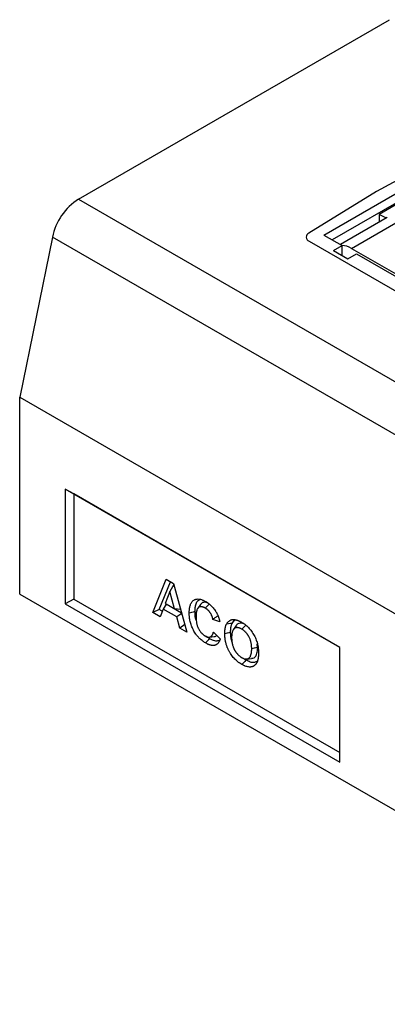
# Model space of a CAD drawing. Extents: x 5677 to 7304, y -983 to 707.
# Drawn here: x 6033 to 6216, y -983 to -493 of the extents above; entities that cross this region are included whole.
import ezdxf

# ---------------------------------------------------------------- set-up
doc = ezdxf.new("R2010")
doc.units = 0
doc.header["$LTSCALE"] = 5
doc.linetypes.add('SLD-SOLID', pattern=[0])
doc.layers.add('ACO_DRAINAGE', color=7, linetype='SLD-SOLID')

# ---------------------------------------------------------------- blocks, each defined once
blk = doc.blocks.new('ACO_-_T0129_-_ISO')
at = {"layer": 'ACO_DRAINAGE', "linetype": 'SLD-SOLID'}
for p, q in [((-147.52, 298.58), (7.07, 387.82)), ((36.47, 321.75), (0.49, 302.38)), ((-25.59, 280.7), (38.05, 317.44)), ((38.67, 312.99), (-21.43, 278.3)), ((0.49, 302.38), (-33.07, 281.61)), ((-147.52, 298.58), (206.03, 94.48)), ((11.8, 296.67), (1.9, 290.95)), ((5.93, 289.37), (-17.34, 275.93)), ((1.9, 290.95), (1.9, 287.04)), ((5.55, 289.15), (1.9, 290.95)), ((-11.87, 274.02), (13.32, 288.56)), ((-160.5, 279.59), (-176.78, 200.04)), ((193.06, 75.49), (-160.5, 279.59)), ((-25.59, 280.7), (-16.48, 275.44)), ((-32.95, 277.6), (169.69, 160.62)), ((-20.73, 272.99), (-16.48, 275.44)), ((-16.48, 270.54), (-16.48, 275.44)), ((-20.73, 272.99), (-13.66, 268.91)), ((-13.66, 268.91), (-9.41, 271.36)), ((-11.87, 274.02), (173.73, 166.88)), ((-9.41, 271.36), (158.88, 174.2)), ((-176.78, 200.04), (176.78, -4.07)), ((-176.78, 102.05), (-176.78, 200.04)), ((-17.68, 75.53), (-154.15, 154.31)), ((-154.15, 154.31), (-154.15, 97.15)), ((-149.91, 151.86), (-154.15, 154.31)), ((-17.68, 75.53), (-149.91, 151.86)), ((-149.91, 151.86), (-149.91, 99.6)), ((-110.65, 92.86), (-103.97, 109.42)), ((-107.41, 94.33), (-101.82, 108.18)), ((-103.97, 109.42), (-100.36, 107.34)), ((-102.15, 103.4), (-104.47, 97.41)), ((-100.23, 106.86), (-102.15, 103.4)), ((-99.83, 94.73), (-102.15, 103.4)), ((-100.36, 107.34), (-93.65, 83.05)), ((-176.78, 102.05), (176.78, -102.05)), ((-149.91, 99.6), (-154.15, 97.15)), ((-149.91, 99.6), (-17.68, 23.27)), ((-154.15, 97.15), (-17.68, 18.37)), ((-107.41, 94.33), (-110.65, 92.86)), ((-105.97, 93.5), (-107.41, 94.33)), ((-105.53, 94.62), (-107.02, 90.77)), ((-103.95, 97.05), (-105.53, 94.62)), ((-98.75, 90.7), (-105.53, 94.62)), ((-104.47, 97.41), (-99.83, 94.73)), ((-96.3, 92.63), (-103.95, 97.05)), ((-96.8, 94.44), (-99.83, 94.73)), ((-90.49, 93.1), (-91.36, 92.87)), ((-89.62, 93.34), (-90.49, 93.1)), ((-87.62, 95.89), (-88.35, 94.86)), ((-86.9, 96.91), (-87.62, 95.89)), ((-83.72, 95.93), (-84.57, 95.08)), ((-83.09, 96.56), (-83.72, 95.93)), ((-82.45, 97.2), (-83.09, 96.56)), ((-107.02, 90.77), (-110.65, 92.86)), ((-96.24, 92.4), (-98.75, 90.7)), ((-97.26, 85.13), (-98.75, 90.7)), ((-91.36, 92.87), (-92.52, 92.56)), ((-77.33, 88.29), (-80.73, 89.46)), ((-94.7, 86.86), (-97.26, 85.13)), ((-93.65, 83.05), (-97.26, 85.13)), ((-72.92, 87.19), (-74.05, 87.01)), ((-72.07, 87.33), (-72.92, 87.19)), ((-71.22, 87.47), (-72.07, 87.33)), ((-69.92, 85.36), (-70.64, 84.34)), ((-69.2, 86.38), (-69.92, 85.36)), ((-65.59, 85.46), (-66.44, 84.61)), ((-64.95, 86.09), (-65.59, 85.46)), ((-64.44, 86.6), (-64.95, 86.09)), ((-83.61, 78.59), (-84.45, 77.74)), ((-82.97, 79.22), (-83.61, 78.59)), ((-82.33, 79.86), (-82.97, 79.22)), ((-82.56, 80.64), (-81.31, 80.76)), ((-81.31, 80.76), (-80.05, 80.87)), ((-80.51, 83.05), (-77.11, 79.78)), ((-73.68, 82.59), (-74.84, 82.28)), ((-72.81, 82.82), (-73.68, 82.59)), ((-71.95, 83.06), (-72.81, 82.82)), ((-60.31, 75.06), (-61.47, 74.75)), ((-59.44, 75.29), (-60.31, 75.06)), ((-58.57, 75.53), (-59.44, 75.29)), ((-58.57, 75.53), (-58.69, 77.32)), ((-17.68, 18.37), (-17.68, 75.53)), ((-64.31, 69.19), (-64.94, 68.56)), ((-64.04, 69.78), (-62.79, 69.89)), ((-62.79, 69.89), (-61.54, 70.01)), ((-65.58, 67.92), (-66.43, 67.07)), ((-64.94, 68.56), (-65.58, 67.92))]:
    blk.add_line(p, q, dxfattribs=at)
for centre, radius, start, end in [((-131.47, 273.68), 29.63, 122.8113, 168.4948), ((-32.2, 279.63), 2.16, 113.7958, 249.668)]:
    blk.add_arc(centre, radius, start, end, dxfattribs=at)
blk.add_ellipse((-12.24, 261.56), major_axis=(-7.09, 13.22), ratio=0.597163, start_param=5.516587, end_param=5.963337, dxfattribs=at)
for points, knots in [([(-92.52, 92.56), (-92.51, 92.89), (-92.51, 93.22), (-92.49, 93.7), (-92.48, 93.86), (-92.45, 94.18), (-92.44, 94.34), (-92.4, 94.65), (-92.38, 94.8), (-92.34, 95.11), (-92.31, 95.26), (-92.23, 95.7), (-92.16, 95.99), (-92, 96.53), (-91.91, 96.8), (-91.7, 97.3), (-91.59, 97.53), (-91.32, 97.97), (-91.17, 98.17), (-90.85, 98.54), (-90.68, 98.71), (-90.3, 98.99), (-90.1, 99.12), (-89.78, 99.27), (-89.67, 99.32), (-89.45, 99.4), (-89.34, 99.44), (-89.1, 99.5), (-88.99, 99.53), (-88.74, 99.57), (-88.62, 99.58), (-88.24, 99.61), (-87.98, 99.61), (-87.18, 99.53), (-86.62, 99.39), (-85.91, 99.12), (-85.77, 99.06), (-85.49, 98.94), (-85.34, 98.87), (-84.91, 98.66), (-84.62, 98.5), (-84.33, 98.35)], [0, 0, 0, 0, 0.0625, 0.0625, 0.09375, 0.09375, 0.125, 0.125, 0.15625, 0.15625, 0.1875, 0.1875, 0.25, 0.25, 0.3125, 0.3125, 0.375, 0.375, 0.4375, 0.4375, 0.5, 0.5, 0.5625, 0.5625, 0.59375, 0.59375, 0.625, 0.625, 0.65625, 0.65625, 0.6875, 0.6875, 0.75, 0.75, 0.875, 0.875, 0.90625, 0.90625, 0.9375, 0.9375, 1, 1, 1, 1]), ([(-89.62, 93.34), (-89.6, 94.02), (-89.56, 95.38), (-89.13, 97.37), (-88.37, 98.91), (-87.43, 99.27), (-87.11, 99.39)], [0, 0, 0, 0, 0.249677, 0.498387, 0.823946, 1, 1, 1, 1]), ([(-82.95, 97.43), (-83.15, 97.53), (-83.73, 97.82), (-84.89, 98.06), (-86.13, 97.86), (-86.65, 97.13), (-86.85, 96.85)], [0, 0, 0, 0, 0.1277998, 0.357445, 0.7557201, 1, 1, 1, 1]), ([(-84.33, 98.35), (-84.1, 98.2), (-83.86, 98.06), (-83.5, 97.83), (-83.38, 97.75), (-83.15, 97.58), (-83.03, 97.5), (-82.68, 97.23), (-82.44, 97.04), (-82.1, 96.74), (-81.98, 96.64), (-81.75, 96.43), (-81.64, 96.32), (-81.42, 96.1), (-81.31, 95.99), (-81.09, 95.76), (-80.98, 95.64), (-80.66, 95.28), (-80.45, 95.03), (-80.04, 94.5), (-79.85, 94.23), (-79.57, 93.82), (-79.48, 93.68), (-79.3, 93.39), (-79.21, 93.25), (-79.12, 93.11)], [0, 0, 0, 0, 0.125, 0.125, 0.1875, 0.1875, 0.25, 0.25, 0.375, 0.375, 0.4375, 0.4375, 0.5, 0.5, 0.5625, 0.5625, 0.625, 0.625, 0.75, 0.75, 0.875, 0.875, 0.9375, 0.9375, 1, 1, 1, 1]), ([(-89.04, 89.13), (-89.14, 89.45), (-89.61, 90.93), (-89.62, 92.28), (-89.62, 93.34)], [0, 0, 0, 0, 0.21449, 1, 1, 1, 1]), ([(-84.57, 95.08), (-84.66, 95.13), (-84.75, 95.18), (-84.88, 95.25), (-84.92, 95.27), (-85.01, 95.32), (-85.06, 95.34), (-85.19, 95.4), (-85.27, 95.44), (-85.41, 95.49), (-85.45, 95.5), (-85.54, 95.54), (-85.58, 95.55), (-85.71, 95.6), (-85.79, 95.62), (-85.97, 95.67), (-86.05, 95.69), (-86.3, 95.73), (-86.46, 95.75), (-86.94, 95.75), (-87.23, 95.69), (-87.63, 95.52), (-87.76, 95.45), (-87.99, 95.28), (-88.1, 95.17), (-88.24, 95), (-88.29, 94.94), (-88.38, 94.82), (-88.42, 94.75), (-88.53, 94.55), (-88.6, 94.4), (-88.72, 94.08), (-88.77, 93.92), (-88.87, 93.58), (-88.91, 93.4), (-89.01, 92.86), (-89.05, 92.48), (-89.09, 91.9), (-89.1, 91.7), (-89.11, 91.3), (-89.11, 91.1), (-89.12, 90.89)], [0, 0, 0, 0, 0.03125, 0.03125, 0.046875, 0.046875, 0.0625, 0.0625, 0.09375, 0.09375, 0.109375, 0.109375, 0.125, 0.125, 0.15625, 0.15625, 0.1875, 0.1875, 0.25, 0.25, 0.375, 0.375, 0.4375, 0.4375, 0.5, 0.5, 0.53125, 0.53125, 0.5625, 0.5625, 0.625, 0.625, 0.6875, 0.6875, 0.75, 0.75, 0.875, 0.875, 0.9375, 0.9375, 1, 1, 1, 1]), ([(-80.73, 89.46), (-80.76, 89.6), (-80.79, 89.74), (-80.84, 89.95), (-80.85, 90.02), (-80.89, 90.16), (-80.91, 90.23), (-80.95, 90.37), (-80.97, 90.44), (-81.01, 90.58), (-81.04, 90.65), (-81.08, 90.76), (-81.09, 90.79), (-81.11, 90.87), (-81.13, 90.9), (-81.17, 91.01), (-81.2, 91.08), (-81.25, 91.22), (-81.28, 91.29), (-81.35, 91.43), (-81.38, 91.5), (-81.48, 91.71), (-81.55, 91.84), (-81.7, 92.12), (-81.77, 92.25), (-81.94, 92.51), (-82.02, 92.64), (-82.15, 92.83), (-82.2, 92.9), (-82.29, 93.02), (-82.33, 93.08), (-82.42, 93.2), (-82.47, 93.26), (-82.57, 93.38), (-82.61, 93.44), (-82.76, 93.61), (-82.86, 93.72), (-83.01, 93.87), (-83.07, 93.93), (-83.17, 94.03), (-83.22, 94.08), (-83.33, 94.17), (-83.38, 94.22), (-83.49, 94.32), (-83.54, 94.36), (-83.65, 94.45), (-83.7, 94.49), (-83.78, 94.55), (-83.81, 94.57), (-83.86, 94.61), (-83.89, 94.63), (-83.97, 94.69), (-84.02, 94.73), (-84.11, 94.79), (-84.13, 94.81), (-84.19, 94.85), (-84.22, 94.86), (-84.35, 94.95), (-84.46, 95.02), (-84.57, 95.08)], [0, 0, 0, 0, 0.0625, 0.0625, 0.09375, 0.09375, 0.125, 0.125, 0.15625, 0.15625, 0.1875, 0.1875, 0.203125, 0.203125, 0.21875, 0.21875, 0.25, 0.25, 0.28125, 0.28125, 0.3125, 0.3125, 0.375, 0.375, 0.4375, 0.4375, 0.5, 0.5, 0.53125, 0.53125, 0.5625, 0.5625, 0.59375, 0.59375, 0.625, 0.625, 0.6875, 0.6875, 0.71875, 0.71875, 0.75, 0.75, 0.78125, 0.78125, 0.8125, 0.8125, 0.84375, 0.84375, 0.859375, 0.859375, 0.875, 0.875, 0.90625, 0.90625, 0.921875, 0.921875, 0.9375, 0.9375, 1, 1, 1, 1]), ([(-79.12, 93.11), (-79.07, 93.01), (-79.01, 92.91), (-78.93, 92.77), (-78.9, 92.72), (-78.85, 92.62), (-78.82, 92.57), (-78.74, 92.42), (-78.69, 92.32), (-78.6, 92.13), (-78.55, 92.02), (-78.41, 91.72), (-78.32, 91.52), (-78.2, 91.22), (-78.16, 91.12), (-78.08, 90.91), (-78.04, 90.81), (-77.97, 90.61), (-77.94, 90.51), (-77.87, 90.3), (-77.84, 90.2), (-77.74, 89.9), (-77.68, 89.69), (-77.6, 89.39), (-77.57, 89.29), (-77.52, 89.09), (-77.49, 88.99), (-77.42, 88.69), (-77.38, 88.49), (-77.33, 88.29)], [0, 0, 0, 0, 0.0625, 0.0625, 0.09375, 0.09375, 0.125, 0.125, 0.1875, 0.1875, 0.25, 0.25, 0.375, 0.375, 0.4375, 0.4375, 0.5, 0.5, 0.5625, 0.5625, 0.625, 0.625, 0.75, 0.75, 0.8125, 0.8125, 0.875, 0.875, 1, 1, 1, 1]), ([(-84.45, 77.74), (-84.73, 77.91), (-85.01, 78.08), (-85.43, 78.36), (-85.57, 78.46), (-85.85, 78.66), (-85.99, 78.77), (-86.4, 79.09), (-86.68, 79.33), (-87.08, 79.69), (-87.21, 79.82), (-87.48, 80.08), (-87.61, 80.21), (-87.87, 80.49), (-87.99, 80.63), (-88.25, 80.91), (-88.37, 81.06), (-88.61, 81.36), (-88.73, 81.51), (-88.97, 81.82), (-89.09, 81.98), (-89.43, 82.46), (-89.64, 82.79), (-90.06, 83.47), (-90.26, 83.81), (-90.63, 84.51), (-90.81, 84.86), (-91.13, 85.58), (-91.28, 85.94), (-91.55, 86.66), (-91.67, 87.02), (-91.88, 87.75), (-91.98, 88.11), (-92.14, 88.82), (-92.21, 89.17), (-92.3, 89.7), (-92.33, 89.87), (-92.37, 90.22), (-92.39, 90.39), (-92.43, 90.73), (-92.45, 90.9), (-92.47, 91.24), (-92.48, 91.41), (-92.51, 91.9), (-92.51, 92.23), (-92.52, 92.56)], [0, 0, 0, 0, 0.0625, 0.0625, 0.09375, 0.09375, 0.125, 0.125, 0.1875, 0.1875, 0.21875, 0.21875, 0.25, 0.25, 0.28125, 0.28125, 0.3125, 0.3125, 0.34375, 0.34375, 0.375, 0.375, 0.4375, 0.4375, 0.5, 0.5, 0.5625, 0.5625, 0.625, 0.625, 0.6875, 0.6875, 0.75, 0.75, 0.8125, 0.8125, 0.84375, 0.84375, 0.875, 0.875, 0.90625, 0.90625, 0.9375, 0.9375, 1, 1, 1, 1]), ([(-89.12, 90.89), (-89.12, 90.68), (-89.11, 90.47), (-89.1, 90.05), (-89.09, 89.84), (-89.06, 89.2), (-89.01, 88.76), (-88.92, 88.09), (-88.88, 87.86), (-88.8, 87.41), (-88.75, 87.18), (-88.64, 86.72), (-88.57, 86.49), (-88.42, 86.02), (-88.34, 85.79), (-88.2, 85.44), (-88.15, 85.33), (-88.05, 85.1), (-87.99, 84.98), (-87.82, 84.64), (-87.69, 84.42), (-87.43, 83.99), (-87.29, 83.77), (-86.99, 83.36), (-86.84, 83.17), (-86.6, 82.88), (-86.52, 82.79), (-86.35, 82.61), (-86.27, 82.53), (-86.01, 82.28), (-85.84, 82.12), (-85.58, 81.9), (-85.49, 81.83), (-85.31, 81.69), (-85.22, 81.63), (-85.09, 81.53), (-85.04, 81.5), (-84.95, 81.44), (-84.91, 81.42), (-84.77, 81.33), (-84.68, 81.28), (-84.59, 81.22)], [0, 0, 0, 0, 0.0625, 0.0625, 0.125, 0.125, 0.25, 0.25, 0.3125, 0.3125, 0.375, 0.375, 0.4375, 0.4375, 0.5, 0.5, 0.53125, 0.53125, 0.5625, 0.5625, 0.625, 0.625, 0.6875, 0.6875, 0.75, 0.75, 0.78125, 0.78125, 0.8125, 0.8125, 0.875, 0.875, 0.90625, 0.90625, 0.9375, 0.9375, 0.953125, 0.953125, 0.96875, 0.96875, 1, 1, 1, 1]), ([(-78.25, 91.29), (-78.63, 91), (-79.45, 90.39), (-80.29, 89.78), (-80.73, 89.46)], [0, 0, 0, 0, 0.466613, 1, 1, 1, 1]), ([(-74.05, 87.01), (-73.95, 87.2), (-73.85, 87.39), (-73.68, 87.65), (-73.62, 87.73), (-73.5, 87.9), (-73.44, 87.98), (-73.24, 88.2), (-73.1, 88.34), (-72.81, 88.6), (-72.65, 88.71), (-72.41, 88.87), (-72.33, 88.92), (-72.16, 89.02), (-72.07, 89.06), (-71.9, 89.14), (-71.81, 89.18), (-71.62, 89.24), (-71.53, 89.27), (-71.34, 89.32), (-71.24, 89.34), (-71.04, 89.37), (-70.94, 89.39), (-70.79, 89.4), (-70.74, 89.4), (-70.63, 89.4), (-70.58, 89.4), (-70.42, 89.4), (-70.31, 89.39), (-70.2, 89.39)], [0, 0, 0, 0, 0.125, 0.125, 0.1875, 0.1875, 0.25, 0.25, 0.375, 0.375, 0.5, 0.5, 0.5625, 0.5625, 0.625, 0.625, 0.6875, 0.6875, 0.75, 0.75, 0.8125, 0.8125, 0.875, 0.875, 0.90625, 0.90625, 0.9375, 0.9375, 1, 1, 1, 1]), ([(-71.22, 87.47), (-71.01, 87.81), (-70.6, 88.48), (-70, 89.13), (-69.53, 89.21), (-69.42, 89.23)], [0, 0, 0, 0, 0.444245, 0.878222, 1, 1, 1, 1]), ([(-70.2, 89.39), (-70.13, 89.38), (-70.06, 89.37), (-69.91, 89.36), (-69.84, 89.35), (-69.69, 89.32), (-69.61, 89.31), (-69.46, 89.28), (-69.38, 89.26), (-69.23, 89.22), (-69.15, 89.2), (-69, 89.16), (-68.92, 89.14), (-68.77, 89.09), (-68.69, 89.06), (-68.53, 89.01), (-68.46, 88.98), (-68.3, 88.92), (-68.22, 88.89), (-68.06, 88.83), (-67.99, 88.8), (-67.83, 88.73), (-67.75, 88.69), (-67.59, 88.62), (-67.51, 88.59), (-67.27, 88.47), (-67.11, 88.39), (-66.8, 88.22), (-66.64, 88.13), (-66.48, 88.04)], [0, 0, 0, 0, 0.0625, 0.0625, 0.125, 0.125, 0.1875, 0.1875, 0.25, 0.25, 0.3125, 0.3125, 0.375, 0.375, 0.4375, 0.4375, 0.5, 0.5, 0.5625, 0.5625, 0.625, 0.625, 0.6875, 0.6875, 0.75, 0.75, 0.875, 0.875, 1, 1, 1, 1]), ([(-74.84, 82.28), (-74.84, 82.5), (-74.84, 82.72), (-74.83, 83.04), (-74.83, 83.15), (-74.81, 83.36), (-74.81, 83.47), (-74.79, 83.68), (-74.79, 83.79), (-74.77, 84), (-74.76, 84.1), (-74.74, 84.31), (-74.73, 84.42), (-74.7, 84.62), (-74.69, 84.72), (-74.66, 84.92), (-74.64, 85.02), (-74.6, 85.22), (-74.59, 85.31), (-74.53, 85.61), (-74.48, 85.79), (-74.38, 86.16), (-74.32, 86.34), (-74.24, 86.55), (-74.23, 86.6), (-74.19, 86.68), (-74.18, 86.72), (-74.12, 86.85), (-74.09, 86.93), (-74.05, 87.01)], [0, 0, 0, 0, 0.125, 0.125, 0.1875, 0.1875, 0.25, 0.25, 0.3125, 0.3125, 0.375, 0.375, 0.4375, 0.4375, 0.5, 0.5, 0.5625, 0.5625, 0.625, 0.625, 0.75, 0.75, 0.875, 0.875, 0.90625, 0.90625, 0.9375, 0.9375, 1, 1, 1, 1]), ([(-71.95, 83.06), (-71.95, 83.28), (-71.94, 83.49), (-71.94, 83.79), (-71.93, 83.89), (-71.92, 84.09), (-71.92, 84.19), (-71.9, 84.39), (-71.9, 84.5), (-71.88, 84.7), (-71.87, 84.8), (-71.85, 84.99), (-71.84, 85.08), (-71.82, 85.27), (-71.8, 85.37), (-71.77, 85.55), (-71.76, 85.65), (-71.72, 85.84), (-71.71, 85.93), (-71.65, 86.2), (-71.61, 86.37), (-71.52, 86.7), (-71.47, 86.86), (-71.4, 87.05), (-71.38, 87.09), (-71.35, 87.17), (-71.33, 87.21), (-71.29, 87.32), (-71.25, 87.39), (-71.22, 87.47)], [0.0020448, 0.0020448, 0.0020448, 0.0020448, 0.125, 0.125, 0.1875, 0.1875, 0.25, 0.25, 0.3125, 0.3125, 0.375, 0.375, 0.4375, 0.4375, 0.5, 0.5, 0.5625, 0.5625, 0.625, 0.625, 0.75, 0.75, 0.875, 0.875, 0.90625, 0.90625, 0.9375, 0.9375, 0.9956849, 0.9956849, 0.9956849, 0.9956849]), ([(-66.44, 84.61), (-66.62, 84.72), (-66.81, 84.82), (-67.09, 84.95), (-67.18, 84.99), (-67.37, 85.07), (-67.46, 85.1), (-67.64, 85.17), (-67.73, 85.2), (-67.91, 85.25), (-68, 85.27), (-68.18, 85.31), (-68.27, 85.32), (-68.44, 85.35), (-68.53, 85.35), (-68.7, 85.36), (-68.78, 85.36), (-68.95, 85.35), (-69.03, 85.34), (-69.26, 85.31), (-69.41, 85.27), (-69.63, 85.19), (-69.7, 85.16), (-69.84, 85.09), (-69.9, 85.05), (-70.03, 84.97), (-70.09, 84.93), (-70.21, 84.83), (-70.27, 84.78), (-70.38, 84.67), (-70.44, 84.61), (-70.54, 84.49), (-70.59, 84.42), (-70.72, 84.22), (-70.8, 84.08), (-70.95, 83.76), (-71.02, 83.6), (-71.1, 83.34), (-71.13, 83.25), (-71.17, 83.07), (-71.2, 82.98), (-71.24, 82.79), (-71.25, 82.7), (-71.29, 82.5), (-71.31, 82.41), (-71.35, 82.11), (-71.37, 81.91), (-71.4, 81.61), (-71.41, 81.5), (-71.42, 81.3), (-71.42, 81.19), (-71.43, 80.87), (-71.44, 80.66), (-71.44, 80.45)], [0, 0, 0, 0, 0.0625, 0.0625, 0.09375, 0.09375, 0.125, 0.125, 0.15625, 0.15625, 0.1875, 0.1875, 0.21875, 0.21875, 0.25, 0.25, 0.28125, 0.28125, 0.3125, 0.3125, 0.375, 0.375, 0.40625, 0.40625, 0.4375, 0.4375, 0.46875, 0.46875, 0.5, 0.5, 0.53125, 0.53125, 0.5625, 0.5625, 0.625, 0.625, 0.6875, 0.6875, 0.71875, 0.71875, 0.75, 0.75, 0.78125, 0.78125, 0.8125, 0.8125, 0.875, 0.875, 0.90625, 0.90625, 0.9375, 0.9375, 1, 1, 1, 1]), ([(-65.13, 87.12), (-65.21, 87.16), (-65.65, 87.38), (-66.65, 87.64), (-67.97, 87.5), (-68.9, 86.98), (-69.15, 86.42), (-69.17, 86.36)], [0, 0, 0, 0, 0.048189, 0.258021, 0.607412, 0.95679, 1, 1, 1, 1]), ([(-66.48, 88.04), (-66.19, 87.86), (-65.9, 87.69), (-65.46, 87.4), (-65.31, 87.3), (-65.02, 87.09), (-64.88, 86.99), (-64.45, 86.65), (-64.16, 86.42), (-63.6, 85.92), (-63.32, 85.65), (-62.78, 85.09), (-62.51, 84.79), (-61.99, 84.18), (-61.75, 83.86), (-61.27, 83.2), (-61.04, 82.85), (-60.6, 82.15), (-60.39, 81.8), (-60, 81.07), (-59.82, 80.7), (-59.49, 79.95), (-59.33, 79.58), (-59.06, 78.82), (-58.93, 78.45), (-58.71, 77.69), (-58.61, 77.32), (-58.45, 76.58), (-58.38, 76.21), (-58.26, 75.48), (-58.21, 75.12), (-58.15, 74.59), (-58.14, 74.41), (-58.11, 74.06), (-58.1, 73.89), (-58.08, 73.37), (-58.07, 73.03), (-58.07, 72.69)], [0, 0, 0, 0, 0.0625, 0.0625, 0.09375, 0.09375, 0.125, 0.125, 0.1875, 0.1875, 0.25, 0.25, 0.3125, 0.3125, 0.375, 0.375, 0.4375, 0.4375, 0.5, 0.5, 0.5625, 0.5625, 0.625, 0.625, 0.6875, 0.6875, 0.75, 0.75, 0.8125, 0.8125, 0.875, 0.875, 0.90625, 0.90625, 0.9375, 0.9375, 1, 1, 1, 1]), ([(-61.47, 74.75), (-61.47, 74.96), (-61.47, 75.18), (-61.48, 75.51), (-61.49, 75.62), (-61.5, 75.84), (-61.51, 75.95), (-61.54, 76.28), (-61.56, 76.51), (-61.61, 76.96), (-61.65, 77.19), (-61.73, 77.66), (-61.78, 77.89), (-61.86, 78.25), (-61.89, 78.36), (-61.95, 78.6), (-61.99, 78.72), (-62.06, 78.96), (-62.1, 79.08), (-62.18, 79.32), (-62.22, 79.44), (-62.36, 79.8), (-62.46, 80.04), (-62.68, 80.51), (-62.8, 80.74), (-62.99, 81.08), (-63.06, 81.2), (-63.19, 81.42), (-63.26, 81.53), (-63.4, 81.75), (-63.48, 81.86), (-63.63, 82.07), (-63.7, 82.17), (-63.86, 82.38), (-63.94, 82.48), (-64.11, 82.67), (-64.19, 82.77), (-64.36, 82.96), (-64.44, 83.05), (-64.62, 83.22), (-64.7, 83.31), (-64.88, 83.47), (-64.97, 83.55), (-65.15, 83.71), (-65.24, 83.78), (-65.51, 84), (-65.7, 84.14), (-66.07, 84.39), (-66.25, 84.5), (-66.44, 84.61)], [0, 0, 0, 0, 0.0625, 0.0625, 0.09375, 0.09375, 0.125, 0.125, 0.1875, 0.1875, 0.25, 0.25, 0.3125, 0.3125, 0.34375, 0.34375, 0.375, 0.375, 0.40625, 0.40625, 0.4375, 0.4375, 0.5, 0.5, 0.5625, 0.5625, 0.59375, 0.59375, 0.625, 0.625, 0.65625, 0.65625, 0.6875, 0.6875, 0.71875, 0.71875, 0.75, 0.75, 0.78125, 0.78125, 0.8125, 0.8125, 0.84375, 0.84375, 0.875, 0.875, 0.9375, 0.9375, 1, 1, 1, 1]), ([(-84.59, 81.22), (-84.47, 81.16), (-84.34, 81.09), (-84.16, 80.99), (-84.1, 80.97), (-83.97, 80.91), (-83.91, 80.88), (-83.79, 80.84), (-83.73, 80.82), (-83.61, 80.78), (-83.55, 80.76), (-83.43, 80.73), (-83.37, 80.71), (-83.25, 80.69), (-83.19, 80.67), (-83.07, 80.66), (-83.01, 80.65), (-82.9, 80.64), (-82.84, 80.64), (-82.73, 80.63), (-82.68, 80.64), (-82.57, 80.64), (-82.51, 80.65), (-82.41, 80.66), (-82.36, 80.67), (-82.25, 80.69), (-82.2, 80.71), (-82.11, 80.74), (-82.06, 80.75), (-81.96, 80.79), (-81.92, 80.81), (-81.82, 80.85), (-81.78, 80.88), (-81.69, 80.93), (-81.65, 80.96), (-81.57, 81.03), (-81.53, 81.06), (-81.46, 81.13), (-81.42, 81.16), (-81.35, 81.24), (-81.31, 81.28), (-81.25, 81.36), (-81.21, 81.4), (-81.15, 81.49), (-81.12, 81.53), (-81.06, 81.63), (-81.03, 81.67), (-80.97, 81.77), (-80.95, 81.82), (-80.9, 81.92), (-80.87, 81.97), (-80.83, 82.08), (-80.8, 82.13), (-80.76, 82.24), (-80.74, 82.29), (-80.7, 82.4), (-80.68, 82.46), (-80.64, 82.57), (-80.62, 82.63), (-80.57, 82.81), (-80.54, 82.93), (-80.51, 83.05)], [0, 0, 0, 0, 0.0625, 0.0625, 0.09375, 0.09375, 0.125, 0.125, 0.15625, 0.15625, 0.1875, 0.1875, 0.21875, 0.21875, 0.25, 0.25, 0.28125, 0.28125, 0.3125, 0.3125, 0.34375, 0.34375, 0.375, 0.375, 0.40625, 0.40625, 0.4375, 0.4375, 0.46875, 0.46875, 0.5, 0.5, 0.53125, 0.53125, 0.5625, 0.5625, 0.59375, 0.59375, 0.625, 0.625, 0.65625, 0.65625, 0.6875, 0.6875, 0.71875, 0.71875, 0.75, 0.75, 0.78125, 0.78125, 0.8125, 0.8125, 0.84375, 0.84375, 0.875, 0.875, 0.90625, 0.90625, 0.9375, 0.9375, 1, 1, 1, 1]), ([(-77.11, 79.78), (-77.17, 79.59), (-77.23, 79.39), (-77.33, 79.11), (-77.37, 79.02), (-77.44, 78.84), (-77.48, 78.75), (-77.6, 78.49), (-77.69, 78.33), (-77.83, 78.09), (-77.88, 78.01), (-77.98, 77.86), (-78.03, 77.79), (-78.14, 77.65), (-78.2, 77.58), (-78.31, 77.45), (-78.37, 77.39), (-78.5, 77.27), (-78.56, 77.21), (-78.69, 77.1), (-78.76, 77.05), (-78.9, 76.95), (-78.97, 76.91), (-79.12, 76.82), (-79.19, 76.78), (-79.42, 76.68), (-79.59, 76.62), (-79.84, 76.55), (-79.92, 76.53), (-80.09, 76.5), (-80.18, 76.49), (-80.36, 76.47), (-80.45, 76.47), (-80.64, 76.47), (-80.73, 76.47), (-80.92, 76.48), (-81.01, 76.48), (-81.21, 76.51), (-81.3, 76.52), (-81.5, 76.55), (-81.6, 76.57), (-81.79, 76.61), (-81.89, 76.64), (-82.09, 76.69), (-82.19, 76.72), (-82.4, 76.78), (-82.5, 76.82), (-82.7, 76.89), (-82.8, 76.93), (-83.01, 77.02), (-83.11, 77.06), (-83.32, 77.15), (-83.42, 77.2), (-83.63, 77.3), (-83.73, 77.35), (-84.04, 77.51), (-84.25, 77.63), (-84.45, 77.74)], [0, 0, 0, 0, 0.0625, 0.0625, 0.09375, 0.09375, 0.125, 0.125, 0.1875, 0.1875, 0.21875, 0.21875, 0.25, 0.25, 0.28125, 0.28125, 0.3125, 0.3125, 0.34375, 0.34375, 0.375, 0.375, 0.40625, 0.40625, 0.4375, 0.4375, 0.5, 0.5, 0.53125, 0.53125, 0.5625, 0.5625, 0.59375, 0.59375, 0.625, 0.625, 0.65625, 0.65625, 0.6875, 0.6875, 0.71875, 0.71875, 0.75, 0.75, 0.78125, 0.78125, 0.8125, 0.8125, 0.84375, 0.84375, 0.875, 0.875, 0.90625, 0.90625, 0.9375, 0.9375, 1, 1, 1, 1]), ([(-82.33, 79.86), (-82.79, 80.13), (-83.32, 80.44), (-83.83, 80.89), (-83.89, 80.94)], [0, 0, 0, 0, 0.874572, 1, 1, 1, 1]), ([(-77.37, 79.11), (-77.82, 78.92), (-78.85, 78.49), (-80.66, 78.97), (-81.86, 79.61), (-82.33, 79.86)], [0, 0, 0, 0, 0.3302003, 0.7414083, 1, 1, 1, 1]), ([(-80.08, 80.95), (-79.82, 80.95), (-79.32, 80.95), (-79, 81.29), (-78.85, 81.46)], [0, 0, 0, 0, 0.519735, 1, 1, 1, 1]), ([(-66.43, 67.07), (-66.72, 67.25), (-67.01, 67.43), (-67.44, 67.71), (-67.59, 67.81), (-67.87, 68.01), (-68.02, 68.12), (-68.45, 68.44), (-68.73, 68.68), (-69.29, 69.17), (-69.57, 69.44), (-70.11, 69.99), (-70.38, 70.27), (-70.89, 70.88), (-71.14, 71.19), (-71.62, 71.85), (-71.85, 72.19), (-72.17, 72.71), (-72.28, 72.88), (-72.49, 73.23), (-72.59, 73.41), (-72.78, 73.77), (-72.88, 73.95), (-73.06, 74.32), (-73.15, 74.5), (-73.32, 74.87), (-73.4, 75.06), (-73.55, 75.43), (-73.62, 75.62), (-73.77, 75.99), (-73.83, 76.18), (-73.96, 76.55), (-74.02, 76.74), (-74.13, 77.11), (-74.18, 77.3), (-74.28, 77.67), (-74.33, 77.86), (-74.41, 78.23), (-74.45, 78.41), (-74.53, 78.78), (-74.56, 78.96), (-74.62, 79.32), (-74.64, 79.5), (-74.69, 79.86), (-74.71, 80.03), (-74.75, 80.39), (-74.77, 80.56), (-74.8, 80.91), (-74.81, 81.09), (-74.83, 81.6), (-74.83, 81.94), (-74.84, 82.28)], [0, 0, 0, 0, 0.0625, 0.0625, 0.09375, 0.09375, 0.125, 0.125, 0.1875, 0.1875, 0.25, 0.25, 0.3125, 0.3125, 0.375, 0.375, 0.4375, 0.4375, 0.46875, 0.46875, 0.5, 0.5, 0.53125, 0.53125, 0.5625, 0.5625, 0.59375, 0.59375, 0.625, 0.625, 0.65625, 0.65625, 0.6875, 0.6875, 0.71875, 0.71875, 0.75, 0.75, 0.78125, 0.78125, 0.8125, 0.8125, 0.84375, 0.84375, 0.875, 0.875, 0.90625, 0.90625, 0.9375, 0.9375, 1, 1, 1, 1]), ([(-71.3, 78.48), (-71.38, 78.73), (-71.7, 79.66), (-71.87, 81.21), (-71.92, 82.44), (-71.95, 83.06)], [0, 0, 0, 0, 0.154521, 0.576569, 1, 1, 1, 1]), ([(-71.44, 80.45), (-71.44, 80.23), (-71.44, 80.01), (-71.42, 79.69), (-71.42, 79.58), (-71.41, 79.35), (-71.4, 79.24), (-71.37, 78.9), (-71.34, 78.68), (-71.3, 78.33), (-71.28, 78.22), (-71.25, 77.99), (-71.23, 77.87), (-71.16, 77.52), (-71.11, 77.28), (-71, 76.81), (-70.93, 76.57), (-70.78, 76.09), (-70.7, 75.85), (-70.56, 75.49), (-70.51, 75.37), (-70.41, 75.13), (-70.36, 75.01), (-70.25, 74.77), (-70.19, 74.66), (-70.07, 74.42), (-70.01, 74.31), (-69.88, 74.08), (-69.81, 73.96), (-69.68, 73.74), (-69.61, 73.62), (-69.46, 73.4), (-69.39, 73.3), (-69.24, 73.08), (-69.16, 72.98), (-69.01, 72.77), (-68.93, 72.67), (-68.77, 72.47), (-68.68, 72.37), (-68.52, 72.18), (-68.43, 72.09), (-68.26, 71.91), (-68.17, 71.82), (-67.91, 71.56), (-67.73, 71.4), (-67.46, 71.17), (-67.36, 71.1), (-67.18, 70.96), (-67.09, 70.9), (-66.9, 70.77), (-66.81, 70.71), (-66.62, 70.59), (-66.53, 70.54), (-66.44, 70.48)], [0, 0, 0, 0, 0.0625, 0.0625, 0.09375, 0.09375, 0.125, 0.125, 0.1875, 0.1875, 0.21875, 0.21875, 0.25, 0.25, 0.3125, 0.3125, 0.375, 0.375, 0.4375, 0.4375, 0.46875, 0.46875, 0.5, 0.5, 0.53125, 0.53125, 0.5625, 0.5625, 0.59375, 0.59375, 0.625, 0.625, 0.65625, 0.65625, 0.6875, 0.6875, 0.71875, 0.71875, 0.75, 0.75, 0.78125, 0.78125, 0.8125, 0.8125, 0.875, 0.875, 0.90625, 0.90625, 0.9375, 0.9375, 0.96875, 0.96875, 1, 1, 1, 1]), ([(-66.44, 70.48), (-66.34, 70.43), (-66.25, 70.38), (-66.06, 70.28), (-65.97, 70.23), (-65.69, 70.1), (-65.51, 70.03), (-64.96, 69.84), (-64.6, 69.78), (-64.1, 69.77), (-63.94, 69.78), (-63.7, 69.83), (-63.62, 69.85), (-63.48, 69.89), (-63.4, 69.92), (-63.26, 69.97), (-63.19, 70.01), (-63.06, 70.08), (-62.99, 70.12), (-62.86, 70.2), (-62.8, 70.25), (-62.68, 70.34), (-62.63, 70.4), (-62.46, 70.56), (-62.36, 70.69), (-62.18, 70.96), (-62.1, 71.11), (-61.88, 71.58), (-61.77, 71.93), (-61.67, 72.4), (-61.65, 72.49), (-61.62, 72.69), (-61.6, 72.78), (-61.57, 72.98), (-61.56, 73.08), (-61.54, 73.28), (-61.53, 73.38), (-61.51, 73.59), (-61.5, 73.69), (-61.49, 73.9), (-61.48, 74), (-61.47, 74.32), (-61.47, 74.53), (-61.47, 74.75)], [0, 0, 0, 0, 0.03125, 0.03125, 0.0625, 0.0625, 0.125, 0.125, 0.25, 0.25, 0.3125, 0.3125, 0.34375, 0.34375, 0.375, 0.375, 0.40625, 0.40625, 0.4375, 0.4375, 0.46875, 0.46875, 0.5, 0.5, 0.5625, 0.5625, 0.625, 0.625, 0.75, 0.75, 0.78125, 0.78125, 0.8125, 0.8125, 0.84375, 0.84375, 0.875, 0.875, 0.90625, 0.90625, 0.9375, 0.9375, 1, 1, 1, 1]), ([(-61.58, 70.11), (-61.13, 70.16), (-60.15, 70.27), (-59.1, 71.61), (-58.63, 73.48), (-58.59, 74.96), (-58.57, 75.53)], [0, 0, 0, 0, 0.2167995, 0.4651335, 0.793001, 1, 1, 1, 1]), ([(-58.07, 72.69), (-58.07, 72.36), (-58.08, 72.02), (-58.1, 71.53), (-58.11, 71.37), (-58.14, 71.05), (-58.15, 70.9), (-58.19, 70.59), (-58.21, 70.43), (-58.26, 70.13), (-58.29, 69.98), (-58.34, 69.68), (-58.38, 69.54), (-58.45, 69.26), (-58.49, 69.12), (-58.57, 68.84), (-58.62, 68.71), (-58.71, 68.45), (-58.76, 68.32), (-58.87, 68.07), (-58.93, 67.95), (-59.05, 67.72), (-59.12, 67.61), (-59.26, 67.4), (-59.33, 67.3), (-59.48, 67.1), (-59.56, 67), (-59.73, 66.82), (-59.82, 66.74), (-60, 66.58), (-60.09, 66.51), (-60.28, 66.37), (-60.38, 66.3), (-60.59, 66.18), (-60.69, 66.13), (-60.91, 66.03), (-61.02, 65.99), (-61.25, 65.91), (-61.37, 65.88), (-61.6, 65.82), (-61.73, 65.8), (-61.97, 65.77), (-62.1, 65.76), (-62.48, 65.74), (-62.75, 65.76), (-63.56, 65.86), (-64.12, 66.01), (-64.84, 66.29), (-64.98, 66.34), (-65.27, 66.47), (-65.42, 66.54), (-65.85, 66.76), (-66.14, 66.92), (-66.43, 67.07)], [0, 0, 0, 0, 0.0625, 0.0625, 0.09375, 0.09375, 0.125, 0.125, 0.15625, 0.15625, 0.1875, 0.1875, 0.21875, 0.21875, 0.25, 0.25, 0.28125, 0.28125, 0.3125, 0.3125, 0.34375, 0.34375, 0.375, 0.375, 0.40625, 0.40625, 0.4375, 0.4375, 0.46875, 0.46875, 0.5, 0.5, 0.53125, 0.53125, 0.5625, 0.5625, 0.59375, 0.59375, 0.625, 0.625, 0.65625, 0.65625, 0.6875, 0.6875, 0.75, 0.75, 0.875, 0.875, 0.90625, 0.90625, 0.9375, 0.9375, 1, 1, 1, 1]), ([(-64.31, 69.19), (-64.77, 69.46), (-65.26, 69.75), (-65.74, 70.14), (-65.77, 70.17)], [0, 0, 0, 0, 0.931033, 1, 1, 1, 1]), ([(-58.63, 68.69), (-59.1, 68.4), (-60.1, 67.79), (-62.16, 68.09), (-63.61, 68.83), (-64.31, 69.19)], [0, 0, 0, 0, 0.315372, 0.670926, 1, 1, 1, 1])]:
    blk.add_open_spline(points, degree=3, knots=knots, dxfattribs=at)

msp = doc.modelspace()

# ---------------------------------------------------------------- block references
at = {"layer": 'ACO_DRAINAGE'}
msp.add_blockref('ACO_-_T0129_-_ISO', (6209.703, -881.163), dxfattribs=at)

doc.saveas('drawing.dxf')
